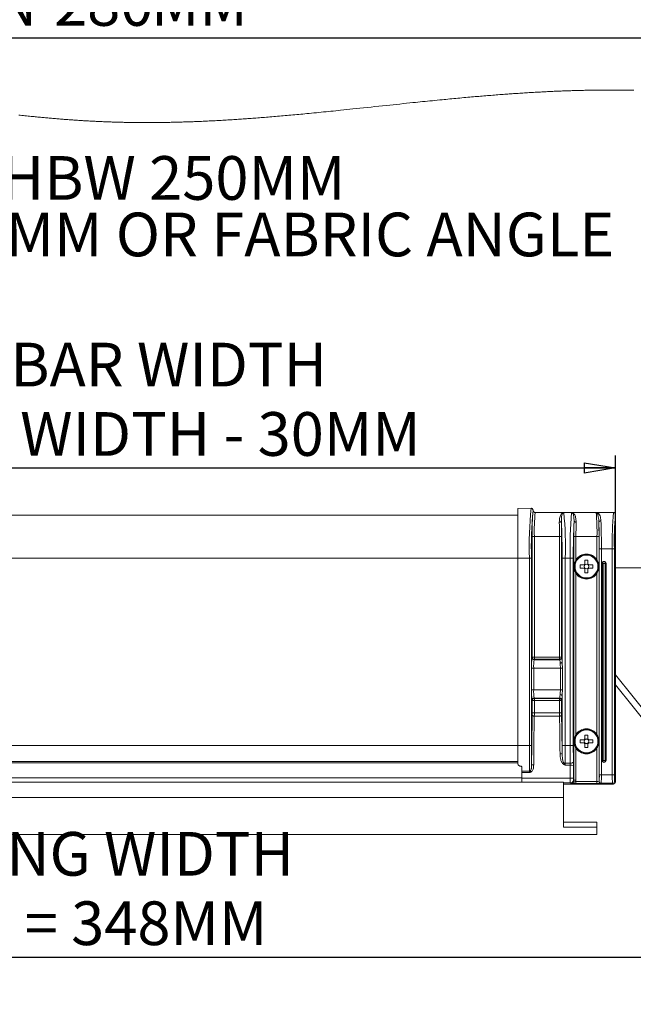
# Model space of a CAD drawing. Units: millimetres. Extents: x 12 to 407, y 10 to 287.
# Drawn here: x 289 to 338, y 114 to 193 of the extents above; entities that cross this region are included whole.
import ezdxf

# ---------------------------------------------------------------- set-up
doc = ezdxf.new("R2010")
doc.units = ezdxf.units.MM
doc.layers.add('BORDTITLE', color=1, linetype='Continuous')
doc.styles.add('SLDTEXTSTYLE3', font='GOTHIC.TTF', dxfattribs={"width": 0.913})
doc.dimstyles.new('SLDDIMSTYLE4', dxfattribs={"dimtxt": 3.5, "dimasz": 2.5, "dimexe": 0, "dimexo": 0.0625, "dimgap": 0.875, "dimtad": 1, "dimlfac": 3, "dimrnd": 1e-09, "dimzin": 12, "dimdsep": 46, "dimtxsty": 'SLDTEXTSTYLE3', "dimblk1": 'CLOSED', "dimblk2": 'CLOSED', "dimsah": 1, "dimcen": 0.09, "dimadec": 0, "dimazin": 3, "dimtfac": 1, "dimtofl": 0, "dimtmove": 0, "dimatfit": 3, "dimldrblk": 'CLOSED', "dimfxl": 1, "dimfrac": 2, "dimtolj": 1, "dimtzin": 12, "dimarcsym": 0})

# ---------------------------------------------------------------- blocks, each defined once
blk = doc.blocks.new('_CLOSED')
at = {"color": 0, "linetype": 'ByBlock', "lineweight": -2}
for p, q in [((-1, 0.166667), (0, 0)), ((-1, 0.166667), (-1, -0.166667)), ((0, 0), (-1, -0.166667)), ((0, 0), (-1, 0))]:
    blk.add_line(p, q, dxfattribs=at)
blk = doc.blocks.new('_D_3')
at = {"layer": 'BORDTITLE', "transparency": 16777216}
for p, q in [((253.246, 132.841), (253.246, 157.998)), ((336.889, 132.841), (336.889, 157.998)), ((253.246, 156.998), (336.889, 156.998))]:
    blk.add_line(p, q, dxfattribs=at)
at = {"layer": 'BORDTITLE', "transparency": 16777216, "xscale": 2.5, "yscale": 2.5, "rotation": 180.0000000000005}
blk.add_blockref('_CLOSED', (253.246, 156.998), dxfattribs=at)
at = {"layer": 'BORDTITLE', "transparency": 16777216, "xscale": 2.5, "yscale": 2.5}
blk.add_blockref('_CLOSED', (336.889, 156.998), dxfattribs=at)
at = {"layer": 'BORDTITLE', "transparency": 16777216, "char_height": 3.5, "attachment_point": 1, "style": 'SLDTEXTSTYLE3'}
for s, insert in [('HEM BAR WIDTH', (277.21, 167.025)), ('= FABRIC WIDTH - 30MM', (268.29, 161.468))]:
    blk.add_mtext(s, dxfattribs=dict(at, insert=insert))
blk = doc.blocks.new('_D_5')
at = {"layer": 'BORDTITLE', "transparency": 16777216}
for p, q in [((248.401, 189.499), (248.401, 192.437)), ((341.734, 150.007), (341.734, 192.437)), ((248.401, 191.437), (341.734, 191.437))]:
    blk.add_line(p, q, dxfattribs=at)
at = {"layer": 'BORDTITLE', "transparency": 16777216, "xscale": 2.5, "yscale": 2.5, "rotation": 180.0000000000004}
blk.add_blockref('_CLOSED', (248.401, 191.437), dxfattribs=at)
at = {"layer": 'BORDTITLE', "transparency": 16777216, "xscale": 2.5, "yscale": 2.5}
blk.add_blockref('_CLOSED', (341.734, 191.437), dxfattribs=at)
at = {"layer": 'BORDTITLE', "transparency": 16777216, "char_height": 3.5, "attachment_point": 1, "style": 'SLDTEXTSTYLE3'}
for s, insert in [('FABRIC WIDTH = FIXING WIDTH - 68MM', (252.538, 201.464)), ('MIN ', (281.858, 195.908)), ('280', (291.944, 195.908)), ('MM', (299.703, 195.908))]:
    blk.add_mtext(s, dxfattribs=dict(at, insert=insert))
blk = doc.blocks.new('_D_6')
at = {"layer": 'BORDTITLE', "transparency": 16777216}
for p, q in [((237.068, 128.103), (237.068, 116.814)), ((353.068, 128.103), (353.068, 116.814)), ((237.068, 117.814), (353.068, 117.814))]:
    blk.add_line(p, q, dxfattribs=at)
at = {"layer": 'BORDTITLE', "transparency": 16777216, "xscale": 2.5, "yscale": 2.5}
for p, rotation in [((237.068, 117.814), 179.9999999999978), ((353.068, 117.814), 359.9999999999978)]:
    blk.add_blockref('_CLOSED', p, dxfattribs=dict(at, rotation=rotation))
at = {"layer": 'BORDTITLE', "transparency": 16777216, "char_height": 3.5, "attachment_point": 1, "style": 'SLDTEXTSTYLE3'}
for s, insert in [('FIXING WIDTH', (279.962, 127.841)), ('MIN = 348MM', (279.796, 122.284))]:
    blk.add_mtext(s, dxfattribs=dict(at, insert=insert))
blk = doc.blocks.new('SW_NOTE_12')
at = {"layer": 'BORDTITLE', "color": 0, "char_height": 3.5, "attachment_point": 2, "style": 'SLDTEXTSTYLE3'}
for s, insert in [('MIN HBW 250MM', (18.594, 4.471)), ('MAX HBW 2910MM OR FABRIC ANGLE', (17.923, -0.055))]:
    blk.add_mtext(s, dxfattribs=dict(at, insert=insert))

msp = doc.modelspace()

# ---------------------------------------------------------------- linework, layer by layer
at = {"color": 7, "linetype": 'Continuous', "lineweight": 0}
for p, q in [((329.0675993, 153.2252831), (261.0676006, 153.2252831)), ((330.1277076, 153.7644071), (329.0675993, 153.7594003)), ((329.0675993, 149.7694654), (329.0675993, 153.7594003)), ((330.294541, 153.5983486), (330.294541, 153.5935405)), ((330.4610963, 153.4275813), (332.7164367, 153.4325682)), ((332.7164367, 153.4325682), (332.7324108, 153.4332835)), ((332.7342585, 153.4334424), (332.7324108, 153.4332835)), ((332.7546035, 153.434257), (332.7342585, 153.4334424)), ((333.3805715, 153.434257), (332.7546035, 153.434257)), ((333.4027643, 153.4332835), (333.3805715, 153.434257)), ((333.4027643, 153.4332835), (333.4187384, 153.4325682)), ((333.4187384, 153.4325682), (335.3383258, 153.4325682)), ((335.3383258, 153.4325682), (335.3522733, 153.4331444)), ((335.3674129, 153.4337802), (335.3522733, 153.4331444)), ((336.7303128, 153.4337802), (335.3674129, 153.4337802)), ((336.8968482, 153.2672249), (336.8968482, 146.1894316)), ((330.2286382, 141.8400211), (330.2286382, 151.5194578)), ((330.2286382, 151.5194578), (330.3952133, 151.5194578)), ((330.3952133, 151.5194578), (330.3952133, 141.8400211)), ((332.4066515, 151.5194578), (330.3952133, 151.5194578)), ((332.4066515, 141.8400211), (332.4066515, 151.5194578)), ((332.5732067, 151.5194578), (332.4066515, 151.5194578)), ((332.5732067, 151.5194578), (332.5732067, 141.8400211)), ((333.5619683, 149.1027875), (333.5619683, 151.5194578)), ((333.7285434, 151.5194578), (333.5619683, 151.5194578)), ((333.7285434, 151.5194578), (333.7285434, 149.6468388)), ((335.4066526, 151.5194578), (333.7285434, 151.5194578)), ((335.4066526, 149.6468388), (335.4066526, 151.5194578)), ((335.4066526, 151.5194578), (335.5732079, 151.5194578)), ((335.5732079, 151.5194578), (335.5732079, 149.1027875)), ((335.5968908, 132.408659), (335.5968908, 150.5194508)), ((335.5968908, 150.5194508), (335.7634659, 150.5194508)), ((335.7634659, 150.5194508), (335.7634659, 132.408659)), ((335.7634659, 150.5194508), (336.6381243, 150.5194508)), ((336.6381243, 132.408659), (336.6381243, 150.5194508)), ((336.6381243, 150.5194508), (336.8046994, 150.5194508)), ((336.8046994, 150.5194508), (336.8046994, 132.408659)), ((330.0005511, 149.7694654), (329.0675993, 149.7694654)), ((329.0675993, 134.7694599), (329.0675993, 149.7694654)), ((330.0005511, 134.7694599), (330.0005511, 149.7694654)), ((330.0005511, 149.7694654), (330.1671262, 149.7694654)), ((330.1671262, 149.7694654), (330.1671262, 134.7694599)), ((332.6202745, 141.4622866), (332.6202745, 149.7694654)), ((332.6202745, 149.7694654), (332.8701173, 149.7694654)), ((332.8701173, 149.7694654), (332.8701173, 134.7694599)), ((332.8701173, 149.7694654), (333.2650577, 149.7694654)), ((333.2650577, 134.7694599), (333.2650577, 149.7694654)), ((333.2650577, 149.7694654), (333.5149005, 149.7694654)), ((333.5149005, 149.7694654), (333.5149005, 134.7694599)), ((333.5619683, 135.1027889), (333.5619683, 149.1027875)), ((334.0675945, 148.9794655), (334.0675945, 149.2261293)), ((334.0675945, 149.2261293), (334.370863, 149.2261293)), ((334.4292556, 149.2261293), (334.370863, 149.2261293)), ((334.4016388, 149.1853002), (334.4016388, 149.2261293)), ((334.4442561, 149.602791), (334.69092, 149.602791)), ((334.4442561, 149.2995027), (334.4442561, 149.602791)), ((334.4442561, 149.2995027), (334.4442561, 149.2411298)), ((334.4442561, 149.2687467), (334.4850853, 149.2687467)), ((334.6501107, 149.2687467), (334.69092, 149.2687467)), ((334.69092, 149.602791), (334.69092, 149.2995027)), ((334.69092, 149.2411298), (334.69092, 149.2995027)), ((334.7643132, 149.2261293), (334.7059205, 149.2261293)), ((334.7335374, 149.2261293), (334.7335374, 149.1853002)), ((334.7643132, 149.2261293), (335.0676015, 149.2261293)), ((335.0676015, 149.2261293), (335.0676015, 148.9794655)), ((335.5732079, 149.1027875), (335.5732079, 135.1027889)), ((335.8081495, 133.5753205), (335.8081495, 149.3527892)), ((335.8408128, 149.3527892), (335.8081495, 149.3527892)), ((335.8408128, 149.3527892), (335.8408128, 133.5753205)), ((335.9714662, 149.3527892), (335.8408128, 149.3527892)), ((335.9714662, 149.3527892), (335.9714662, 133.5753205)), ((336.1020997, 149.3527892), (335.9714662, 149.3527892)), ((336.1020997, 133.5753205), (336.1020997, 149.3527892)), ((336.1347631, 149.3527892), (336.1020997, 149.3527892)), ((336.1347631, 149.3527892), (336.1347631, 133.5753205)), ((333.7285434, 148.5587361), (333.7285434, 135.6468402)), ((334.370863, 148.9794655), (334.0675945, 148.9794655)), ((334.370863, 148.9794655), (334.4292556, 148.9794655)), ((334.4016388, 148.9794655), (334.4016388, 149.0202748)), ((334.4442561, 148.9644451), (334.4442561, 148.9060723)), ((334.4850853, 148.9368481), (334.4442561, 148.9368481)), ((334.4442561, 148.602784), (334.4442561, 148.9060723)), ((334.69092, 148.602784), (334.4442561, 148.602784)), ((334.69092, 148.9368481), (334.6501107, 148.9368481)), ((334.69092, 148.9060723), (334.69092, 148.9644451)), ((334.69092, 148.9060723), (334.69092, 148.602784)), ((334.7059205, 148.9794655), (334.7643132, 148.9794655)), ((334.7335374, 149.0202748), (334.7335374, 148.9794655)), ((335.0676015, 148.9794655), (334.7643132, 148.9794655)), ((335.4066526, 135.6468402), (335.4066526, 148.5587361)), ((341.7342618, 149.0068041), (336.8968482, 149.0068041)), ((336.9009212, 145.1703909), (336.9009212, 145.9002696)), ((336.8950998, 145.0036171), (336.8950998, 144.1762053)), ((336.8979211, 145.0869047), (336.8981198, 145.0871033)), ((336.8981198, 144.092719), (336.8979211, 144.0929177)), ((336.9009212, 143.2795527), (336.9009212, 144.0094315)), ((336.8892784, 143.0487238), (336.8892784, 140.031795)), ((336.8937686, 143.1888941), (336.8981198, 143.1919339)), ((330.2035248, 141.8023311), (330.2286382, 141.8400211)), ((330.2286382, 141.8400211), (330.3952133, 141.8400211)), ((330.3952133, 141.6735851), (330.3700999, 141.6358951)), ((330.3700999, 141.6358951), (332.4317451, 141.6358951)), ((330.3952133, 141.8400211), (330.3952133, 141.6735851)), ((330.3952133, 141.8400211), (332.4066515, 141.8400211)), ((332.4066515, 141.6735851), (330.3952133, 141.6735851)), ((332.4066515, 141.6735851), (332.4066515, 141.8400211)), ((332.5732067, 141.8400211), (332.4066515, 141.8400211)), ((332.4317451, 141.6358951), (332.4066515, 141.6735851)), ((332.5732067, 141.8400211), (332.5983202, 141.8023311)), ((330.1759477, 139.2354372), (330.1759477, 140.9701509)), ((330.1759477, 140.9701509), (330.3425228, 140.9701509)), ((330.3425228, 140.9701509), (330.3425228, 139.2354372)), ((332.4921643, 140.9701509), (330.3425228, 140.9701509)), ((332.6433614, 140.9701509), (332.4921643, 140.9701509)), ((332.4921643, 139.2354372), (332.4921643, 140.9701509)), ((332.6433614, 140.9701509), (332.6433614, 139.2354372)), ((339.7342677, 136.9015776), (336.8892784, 140.4236757)), ((336.8892784, 140.0198343), (336.8892784, 131.8412227)), ((336.8892784, 139.6279735), (339.7342677, 136.1058755)), ((330.1759477, 139.2354372), (330.3425228, 139.2354372)), ((330.3425228, 139.2354372), (332.4921643, 139.2354372)), ((332.6433614, 139.2354372), (332.4921643, 139.2354372)), ((330.2286382, 138.365567), (330.2035248, 138.4032372)), ((330.2286382, 137.381991), (330.2286382, 138.365567)), ((330.2286382, 138.365567), (330.3952133, 138.365567)), ((332.4317451, 138.5696732), (330.3700999, 138.5696732)), ((330.3700999, 138.5696732), (330.3952133, 138.5320031)), ((330.3952133, 138.5320031), (332.4066515, 138.5320031)), ((330.3952133, 138.5320031), (330.3952133, 138.365567)), ((330.3952133, 138.365567), (330.3952133, 137.381991)), ((332.4066515, 138.365567), (330.3952133, 138.365567)), ((332.4066515, 138.5320031), (332.4317451, 138.5696732)), ((332.4066515, 138.365567), (332.4066515, 138.5320031)), ((332.4066515, 137.381991), (332.4066515, 138.365567)), ((332.5732067, 138.365567), (332.4066515, 138.365567)), ((332.5983202, 138.4032372), (332.5732067, 138.365567)), ((332.5732067, 138.365567), (332.5732067, 137.381991)), ((332.6202745, 134.7694599), (332.6202745, 138.7432817)), ((330.2286382, 137.381991), (330.3952133, 137.381991)), ((330.3952133, 137.381991), (332.4066515, 137.381991)), ((332.5732067, 137.381991), (332.4066515, 137.381991)), ((332.4083999, 137.1173067), (330.393445, 137.1173067)), ((333.5619683, 131.9854064), (333.5619683, 135.1027889)), ((334.0675945, 134.979447), (334.0675945, 135.2261308)), ((334.0675945, 135.2261308), (334.370863, 135.2261308)), ((334.370863, 134.979447), (334.0675945, 134.979447)), ((334.4292556, 135.2261308), (334.370863, 135.2261308)), ((334.370863, 134.979447), (334.4292556, 134.979447)), ((334.4016388, 135.1853016), (334.4016388, 135.2261308)), ((334.4016388, 134.979447), (334.4016388, 135.0202762)), ((334.4442561, 135.6027924), (334.69092, 135.6027924)), ((334.4442561, 135.2995041), (334.4442561, 135.6027924)), ((334.4442561, 135.2995041), (334.4442561, 135.2411313)), ((334.4442561, 135.2687481), (334.4850853, 135.2687481)), ((334.4442561, 134.9644465), (334.4442561, 134.9060737)), ((334.4850853, 134.9368297), (334.4442561, 134.9368297)), ((334.4442561, 134.6027854), (334.4442561, 134.9060737)), ((334.6501107, 135.2687481), (334.69092, 135.2687481)), ((334.69092, 134.9368297), (334.6501107, 134.9368297)), ((334.69092, 135.6027924), (334.69092, 135.2995041)), ((334.69092, 135.2411313), (334.69092, 135.2995041)), ((334.69092, 134.9060737), (334.69092, 134.9644465)), ((334.69092, 134.9060737), (334.69092, 134.6027854)), ((334.7643132, 135.2261308), (334.7059205, 135.2261308)), ((334.7059205, 134.979447), (334.7643132, 134.979447)), ((334.7335374, 135.2261308), (334.7335374, 135.1853016)), ((334.7335374, 135.0202762), (334.7335374, 134.979447)), ((334.7643132, 135.2261308), (335.0676015, 135.2261308)), ((335.0676015, 134.979447), (334.7643132, 134.979447)), ((335.0676015, 135.2261308), (335.0676015, 134.979447)), ((335.5732079, 135.1027889), (335.5732079, 131.9021188)), ((330.0005511, 134.7694599), (329.0675993, 134.7694599)), ((329.0675993, 133.3535913), (329.0675993, 134.7694599)), ((330.0005511, 134.7694599), (330.1671262, 134.7694599)), ((332.6202745, 134.7694599), (332.8701173, 134.7694599)), ((332.8701173, 134.7694599), (333.2650577, 134.7694599)), ((333.2650577, 134.7694599), (333.5149005, 134.7694599)), ((333.7285434, 134.5587376), (333.7285434, 131.9854064)), ((334.69092, 134.6027854), (334.4442561, 134.6027854)), ((335.4066526, 131.8908933), (335.4066526, 134.5587376)), ((332.8608786, 133.3536906), (333.2743163, 133.3536906)), ((335.8408128, 133.5753205), (335.8081495, 133.5753205)), ((335.9714662, 133.5753205), (335.8408128, 133.5753205)), ((336.1020997, 133.5753205), (335.9714662, 133.5753205)), ((336.1347631, 133.5753205), (336.1020997, 133.5753205)), ((329.308859, 133.1043445), (329.3365752, 133.1034107)), ((329.4009283, 133.0392562), (329.4009283, 132.7090068)), ((329.4009283, 132.7090068), (330.0196842, 132.7090068)), ((329.4009283, 132.6852245), (329.4009283, 132.7090068)), ((329.4009283, 132.6852245), (329.4009283, 132.1861151)), ((330.0196842, 132.6148115), (329.4009283, 132.6148115)), ((330.0196842, 132.7090068), (330.0196842, 132.6148115)), ((333.2757667, 133.1879698), (332.8594282, 133.1879698)), ((257.4009215, 131.8194472), (332.7342585, 131.8194472)), ((329.4009283, 132.1861151), (260.7342517, 132.1861151)), ((329.4009283, 132.1861151), (329.4009283, 131.8194472)), ((333.2737799, 132.1444514), (329.4009283, 132.1444514)), ((332.7342585, 131.8194472), (332.7342585, 130.6037906)), ((333.2737799, 132.1444514), (333.5236425, 132.1444514)), ((333.3121255, 131.7355636), (333.2779919, 131.7696773)), ((333.5278546, 132.01954), (333.5619683, 131.9854064)), ((333.7285434, 131.9854064), (333.5619683, 131.9854064)), ((333.7176755, 131.8908933), (333.7176755, 131.7243182)), ((333.7176755, 131.8908933), (335.4066526, 131.8908933)), ((335.4066526, 131.7243182), (333.7176755, 131.7243182)), ((335.4066526, 131.8908933), (335.4066526, 131.7243182)), ((335.5732079, 131.9021188), (335.5800425, 131.9089535)), ((335.5968908, 132.408659), (335.7634659, 132.408659)), ((335.7466176, 131.7423982), (335.739783, 131.7355636)), ((336.6549726, 131.7423982), (335.7466176, 131.7423982)), ((335.7634659, 132.408659), (336.6381243, 132.408659)), ((336.6381243, 132.408659), (336.8046994, 132.408659)), ((336.7227232, 131.6746476), (336.6549726, 131.7423982)), ((336.8215477, 131.9089535), (336.8892784, 131.8412227)), ((332.7547426, 131.6630048), (335.3204444, 131.6630048)), ((335.4069506, 131.6690249), (335.403732, 131.6658261)), ((335.5735059, 131.6746476), (336.7227232, 131.6746476)), ((257.4009215, 130.6037906), (332.7342585, 130.6037906)), ((332.7342585, 130.6037906), (332.7342585, 128.2155517)), ((332.7342585, 128.6277575), (335.4009306, 128.6277575)), ((335.4009306, 128.2155517), (335.4009306, 128.6277575)), ((332.7342585, 128.2155517), (335.4009306, 128.2155517)), ((335.4009306, 128.2155517), (335.4009306, 127.646824)), ((254.7342494, 127.646824), (335.4009306, 127.646824))]:
    msp.add_line(p, q, dxfattribs=at)
at = {"color": 8, "linetype": 'Continuous', "lineweight": 0}
for p, q in [((329.0675993, 153.2042029), (261.0676006, 153.2042029)), ((329.0675993, 149.7694654), (261.0676006, 149.7694654)), ((329.0675993, 134.7694599), (261.0676006, 134.7694599)), ((329.0675993, 133.4935032), (261.0676006, 133.4935032)), ((329.0675993, 133.3775126), (261.0676006, 133.3775126)), ((333.2779919, 131.7696773), (332.7342585, 131.7696773))]:
    msp.add_line(p, q, dxfattribs=at)
at = {"color": 7, "linetype": 'Continuous', "lineweight": 0, "flags": 128}
for points in [[(338.3508042, 187.250535), (338.256609, 187.2523231), (338.1624535, 187.2539921), (338.0737022, 187.2554822), (337.9849707, 187.2568928), (337.896279, 187.2582041), (337.8076072, 187.2594161), (337.7189552, 187.2605486), (337.6249587, 187.2616413), (337.530982, 187.2626546), (337.4370451, 187.2635487), (337.343128, 187.2643633), (337.2492507, 187.2650785), (337.1553933, 187.2656746), (337.0669201, 187.2661713), (336.9784867, 187.2665686), (336.8900731, 187.2668865), (336.8016795, 187.2671249), (336.7133056, 187.267264), (336.6146997, 187.2673236), (336.5161335, 187.2672839), (336.4175871, 187.2671448), (336.3190805, 187.2668865), (336.2205938, 187.2665289), (336.1221468, 187.2660918), (336.0237196, 187.2655355), (335.9253322, 187.2648798), (335.8233487, 187.2640851), (335.7214049, 187.263191), (335.6195008, 187.2621778), (335.5176166, 187.261085), (335.4157721, 187.259873), (335.3139475, 187.2585419), (335.2121627, 187.2571114), (335.1002251, 187.2554424), (334.9883273, 187.2536146), (334.8764494, 187.2516873), (334.7646311, 187.249621), (334.6528327, 187.2474355), (334.541074, 187.2451308), (334.429355, 187.2427069), (334.3176758, 187.2401638), (334.2060164, 187.2375014), (334.0943968, 187.2347199), (333.9848037, 187.2318787), (333.8752503, 187.2289184), (333.7657169, 187.2258388), (333.6562231, 187.2226599), (333.5447823, 187.2193021), (333.4333614, 187.2158252), (333.3219603, 187.2122489), (333.2106188, 187.2085534), (333.0992972, 187.2047387), (332.9900022, 187.2008843), (332.880727, 187.1969305), (332.7714915, 187.1928774), (332.662276, 187.188725), (332.5508749, 187.184354), (332.4395135, 187.1799035), (332.3281721, 187.1753338), (332.2168504, 187.1706648), (332.1055686, 187.1658765), (331.9943264, 187.1609889), (331.8831042, 187.156002), (331.7721601, 187.1509356), (331.6612557, 187.14575), (331.5503712, 187.1404651), (331.4395065, 187.1351007), (331.3286816, 187.129617), (331.2198634, 187.1241334), (331.1110849, 187.1185703), (331.0023263, 187.1129079), (330.8935876, 187.1071461), (330.7826633, 187.1011856), (330.671759, 187.0951258), (330.5608943, 187.0889667), (330.4500496, 187.082728), (330.3392445, 187.0763901), (330.2284594, 187.0699528), (330.1176941, 187.063436), (329.9885109, 187.0557073), (329.8593675, 187.0478792), (329.7302639, 187.039912), (329.6011999, 187.0318455), (329.4721559, 187.02364), (329.3431516, 187.0153351), (329.2215581, 187.0073878), (329.0999845, 186.9993411), (328.9784506, 186.991215), (328.8569366, 186.9829697), (328.7354624, 186.9746251), (328.6186372, 186.9665188), (328.5018121, 186.9583133), (328.3850268, 186.9500282), (328.2682613, 186.9416637), (328.1515355, 186.9331999), (328.0348296, 186.9246565), (327.8973217, 186.914484), (327.7598337, 186.9041923), (327.6224052, 186.8938012), (327.4849966, 186.8832909), (327.3448264, 186.8724429), (327.204676, 186.8614955), (327.0645852, 186.8504289), (326.9245143, 186.8392629), (326.7844831, 186.8279778), (326.6444718, 186.8165933), (326.5045201, 186.8051095), (326.3645883, 186.7935064), (326.2246763, 186.7818239), (326.0848239, 186.7700222), (325.9449914, 186.758141), (325.8051788, 186.7461406), (325.6654258, 186.7340607), (325.5256728, 186.7219014), (325.3719921, 186.7084109), (325.2183711, 186.6948011), (325.06475, 186.6810921), (324.9111886, 186.6672837), (324.757647, 186.6533759), (324.5948469, 186.6385145), (324.4320865, 186.6235339), (324.2693658, 186.6084539), (324.106665, 186.5932746), (323.9440238, 186.5779959), (323.7814024, 186.5626179), (323.6280993, 186.5480346), (323.4748359, 186.5333719), (323.3215923, 186.5186098), (323.1683885, 186.5037881), (323.0152245, 186.488887), (322.8198802, 186.4697737), (322.6245756, 186.4505413), (322.4293307, 186.4311897), (322.2341255, 186.4117387), (322.03896, 186.3921884), (321.8438342, 186.3725387), (321.6487482, 186.3528096), (321.4541192, 186.3330208), (321.2595299, 186.3131526), (321.0649605, 186.2932049), (320.8704507, 186.2731778), (320.6759607, 186.253091), (320.4213297, 186.2266861), (320.1667185, 186.2001819), (319.9122067, 186.1735784), (319.6395353, 186.1450079), (319.3669036, 186.1163381), (319.0943515, 186.0876086), (318.821839, 186.0588196), (318.5493266, 186.0299908), (318.2452634, 185.9977844), (317.94124, 185.9655582), (317.6372563, 185.9333319), (317.3333124, 185.9011256), (317.0294081, 185.8689391), (316.7255039, 185.8368121), (316.4216394, 185.8047647), (316.117775, 185.7727769), (315.8708528, 185.7468687), (315.6238909, 185.7210401), (315.376929, 185.6952909), (315.1300068, 185.669641), (314.8830449, 185.6441103), (314.6890119, 185.6241229), (314.4949789, 185.6041951), (314.3009459, 185.5843666), (314.1069129, 185.5646176), (313.9128799, 185.5449679), (313.7188072, 185.5253977), (313.5247345, 185.5059269), (313.3306618, 185.4865753), (313.1365891, 185.4673031), (312.9424766, 185.44817), (312.7518212, 185.429474), (312.5611658, 185.4109171), (312.3705104, 185.3924595), (312.1798153, 185.374141), (312.0180086, 185.3586836), (311.8561621, 185.3433453), (311.6943156, 185.3280865), (311.5324691, 185.3129469), (311.3705829, 185.2978868), (311.2087364, 185.2829459), (311.0560691, 185.2689587), (310.9034017, 185.2550907), (310.7507343, 185.2413021), (310.5980272, 185.2276129), (310.4453201, 185.214043), (310.2925733, 185.2005723), (310.1398265, 185.1872209), (309.9870796, 185.1739886), (309.8342931, 185.1608557), (309.6814667, 185.1478421), (309.5313822, 185.135186), (309.381258, 185.1226293), (309.2311338, 185.1102117), (309.0809698, 185.0978934), (308.9419718, 185.0866281), (308.802934, 185.0754423), (308.6638962, 185.0643956), (308.5248585, 185.0534283), (308.3857412, 185.0426001), (308.2466637, 185.0318713), (308.1075465, 185.0212617), (307.9799926, 185.0116256), (307.8523989, 185.0021087), (307.7248052, 184.9926912), (307.5972115, 184.983373), (307.4695781, 184.9741541), (307.3419447, 184.9650346), (307.2142715, 184.9560343), (307.0865984, 184.9471334), (306.9588855, 184.9383516), (306.8311726, 184.9296692), (306.70342, 184.921106), (306.5756674, 184.912662), (306.4551865, 184.9047942), (306.3346659, 184.8970257), (306.2141453, 184.8893765), (306.093585, 184.8818067), (305.9730247, 184.8743561), (305.8451131, 184.8665677), (305.7172016, 184.8589185), (305.5892502, 184.8513686), (305.4612989, 184.8439577), (305.3333079, 184.8366661), (305.2052771, 184.8294937), (305.0845579, 184.8228577), (304.9638386, 184.816321), (304.8430398, 184.8099235), (304.7222411, 184.8036252), (304.6014423, 184.7974462), (304.4806039, 184.7914063), (304.3597256, 184.7854657), (304.2388474, 184.7796443), (304.1179295, 184.773962), (303.9970115, 184.768379), (303.8781996, 184.7630345), (303.7593877, 184.7578091), (303.640536, 184.752703), (303.5216446, 184.7477161), (303.4118528, 184.7432259), (303.3019816, 184.738835), (303.1921501, 184.7345633), (303.0822392, 184.730391), (302.9723679, 184.726318), (302.864404, 184.7224437), (302.7564004, 184.7186687), (302.6483968, 184.7149931), (302.5403932, 184.7114367), (302.4301246, 184.7079002), (302.319856, 184.7045027), (302.2095477, 184.7012046), (302.0991996, 184.6980257), (301.9888515, 184.694966), (301.8784637, 184.6920255), (301.7680759, 184.6892042), (301.6576484, 184.6865021), (301.5472209, 184.6839192), (301.4367139, 184.6814556), (301.3262466, 184.6791111), (301.2156998, 184.6768859), (301.1051531, 184.6747799), (300.9945666, 184.6728129), (300.893199, 184.6711042), (300.7917916, 184.6695148), (300.6903445, 184.6680247), (300.5888974, 184.6666339), (300.4874503, 184.6653623), (300.3859237, 184.6641901), (300.2890463, 184.6631768), (300.1920894, 184.6622629), (300.0951722, 184.6614483), (299.9981756, 184.660733), (299.9012187, 184.6601171), (299.8041824, 184.6596005), (299.707146, 184.6592032), (299.6101096, 184.6588853), (299.5083844, 184.6586667), (299.4066989, 184.6585674), (299.3049339, 184.6585873), (299.2031689, 184.6587263), (299.1013641, 184.6589648), (298.9995594, 184.6593423), (298.8976752, 184.6598191), (298.7958307, 184.6604151), (298.6939068, 184.6611304), (298.5919828, 184.6619649), (298.4900589, 184.6629185), (298.3880952, 184.6639914), (298.2918933, 184.665104), (298.1957312, 184.6663359), (298.0994895, 184.6676869), (298.0032479, 184.6691373), (297.9070063, 184.670687), (297.8196656, 184.672197), (297.7322852, 184.6737865), (297.6449048, 184.6754752), (297.5575244, 184.6772634), (297.4701042, 184.679131), (297.3841941, 184.6810582), (297.2983236, 184.6830848), (297.2123737, 184.6851908), (297.1264636, 184.6873763), (297.0387255, 184.6897208), (296.9510272, 184.6921447), (296.8632495, 184.6946679), (296.7754717, 184.6972905), (296.6876939, 184.7000125), (296.5998764, 184.7028338), (296.5120192, 184.7057345), (296.4241619, 184.7087346), (296.3363047, 184.711854), (296.2484077, 184.7150527), (296.160471, 184.7183509), (296.0725342, 184.7217483), (295.9845578, 184.7252451), (295.8965813, 184.7288413), (295.7997834, 184.7329143), (295.7029457, 184.7371065), (295.6060683, 184.7414179), (295.5091909, 184.7458485), (295.4122737, 184.7503784), (295.3241383, 184.7546103), (295.2360029, 184.7589416), (295.1478278, 184.7633722), (295.0596526, 184.7679022), (294.9714378, 184.7725116), (294.8832229, 184.7772204), (294.7949683, 184.7820285), (294.6978525, 184.7874128), (294.6007366, 184.7929163), (294.503581, 184.798539), (294.4064255, 184.804261), (294.3092302, 184.8101023), (294.2120349, 184.8160429), (294.1147601, 184.8221027), (294.017525, 184.8282618), (293.9202105, 184.8345402), (293.822896, 184.8409179), (293.7272902, 184.8472757), (293.6316843, 184.8537527), (293.5360387, 184.8603093), (293.4403931, 184.866985), (293.3432773, 184.8738594), (293.2461615, 184.8808331), (293.1490059, 184.8879062), (293.0518503, 184.8950985), (292.954655, 184.9023703), (292.85742, 184.9097612), (292.7601849, 184.9172317), (292.6629499, 184.9248015), (292.5610259, 184.9328481), (292.459102, 184.9409941), (292.3571383, 184.9492593), (292.2551746, 184.9576238), (292.1531712, 184.9660876), (292.0511281, 184.9746508), (291.9490849, 184.9833332), (291.847002, 184.992115), (291.7449191, 185.0009762), (291.6427965, 185.0099566), (291.5406739, 185.0190364), (291.4385115, 185.0282155), (291.3421904, 185.0369576), (291.2458296, 185.0457989), (291.149429, 185.0547197), (291.0530284, 185.06372), (290.9566278, 185.0728197), (290.8543463, 185.0825352), (290.7520647, 185.09237), (290.6497434, 185.1022842), (290.5473824, 185.1123177), (290.4450213, 185.1224107), (290.3426603, 185.132623), (290.2219807, 185.1447426), (290.1012615, 185.1570212), (289.9805024, 185.1693991), (289.8597434, 185.181916), (289.736481, 185.1947907), (289.6132186, 185.2078043), (289.4898767, 185.2209372), (289.3665349, 185.2342092), (289.243193, 185.2475805), (289.1197716, 185.2610909)], [(332.5590606, 152.753572), (332.5550869, 152.7346574), (332.5450734, 152.7164184), (332.5293973, 152.6995701), (332.5086549, 152.6847286), (332.483621, 152.6724302), (332.4551895, 152.6631517), (332.4244336, 152.6572111), (332.3925053, 152.6548468)], [(333.7426697, 152.6548468), (333.7107415, 152.6572111), (333.6799855, 152.6631517), (333.651574, 152.6724302), (333.6265202, 152.6847286), (333.6057777, 152.6995701), (333.5901017, 152.7164184), (333.580108, 152.7346574), (333.5761145, 152.753572)], [(332.6202745, 141.4622866), (332.6163009, 141.4434317), (332.6062873, 141.4252522), (332.5906113, 141.4084636), (332.5698689, 141.3936618), (332.5448151, 141.3814031), (332.5164035, 141.3721445), (332.4856475, 141.3662238), (332.4537193, 141.3638595)], [(332.6202745, 138.7432817), (332.6163009, 138.7621565), (332.6062873, 138.780316), (332.5906113, 138.7971245), (332.5698689, 138.8119263), (332.5448151, 138.824185), (332.5164035, 138.8334436), (332.4856475, 138.8393643), (332.4537193, 138.8417088)], [(330.2268699, 137.2055216), (330.2309032, 137.1886336), (330.2409366, 137.1723615), (330.2566325, 137.1573014), (330.2773749, 137.1440493), (330.3024089, 137.1330622), (330.3308204, 137.1247573), (330.3615367, 137.1194326), (330.393445, 137.1173067)], [(332.574975, 137.2055216), (332.5709418, 137.1886336), (332.5609083, 137.1723615), (332.5452323, 137.1573014), (332.5244899, 137.1440493), (332.4994361, 137.1330622), (332.4710444, 137.1247573), (332.4403083, 137.1194326), (332.4083999, 137.1173067)], [(333.2743163, 133.3536906), (333.3220994, 133.3560748), (333.3681142, 133.361916), (333.4106719, 133.3710157), (333.4482029, 133.3830359), (333.4793166, 133.3975397), (333.5028803, 133.4139906), (333.5180198, 133.4317528), (333.5241591, 133.4502303)], [(332.7342585, 131.6631042), (332.7388481, 131.6630644), (332.7547426, 131.6630048)]]:
    msp.add_lwpolyline(points, dxfattribs=at)
at = {"color": 7, "linetype": 'Continuous', "lineweight": 0}
for centre, radius in [((334.5675976, 149.1027984), 0.9918118), ((334.5675902, 149.1027893), 0.9430984), ((334.5675921, 149.1027924), 0.9166612), ((334.5675958, 135.1027949), 0.9918152), ((334.5675902, 135.1027907), 0.9430984), ((334.5675921, 135.1027938), 0.9166612)]:
    msp.add_circle(centre, radius, dxfattribs=at)
for centre, radius, start, end in [((363.5466555, 150.7012077), 33.5590415, 174.762871056, 181.590979996), ((360.8486604, 150.6650286), 30.6946017, 174.516178253, 181.671931659), ((348.5842167, 151.9743074), 18.3612133, 174.940645082, 181.419494007), ((345.9371504, 151.9380305), 15.5475725, 174.502288083, 181.542707006), ((302.4953421, 150.6462723), 30.3874277, 358.346542839, 5.264174246), ((363.6441351, 150.6461367), 30.3917241, 174.736315314, 181.652967601), ((320.8936689, 151.9589015), 14.5196352, 358.265650844, 5.82525103), ((360.9605113, 151.2086874), 24.3321506, 174.753164796, 181.62318698), ((358.4428728, 151.1692297), 21.6479274, 174.438486477, 181.720034536), ((290.2707978, 151.5622566), 42.1358754, 359.941802818, 1.485855611), ((276.5077939, 150.1110926), 56.1135206, 359.651172945, 2.699152193), ((283.0852458, 151.5693348), 49.4879861, 359.942253843, 1.371206946), ((389.6273812, 150.1110926), 56.1135206, 177.300847807, 180.348827055), ((383.3408702, 151.5659998), 49.7789236, 178.632969093, 180.053570117), ((375.7451854, 151.5644769), 42.0166661, 178.512956503, 180.061389999), ((335.7150015, 152.624942), 0.1556285, 85.164472357, 170.415923472), ((282.3211503, 150.7019608), 53.2760531, 359.803719023, 2.096405881), ((284.1635484, 151.555275), 51.409672, 359.960081922, 1.221108048), ((274.000206, 150.6842975), 61.7634799, 359.847077425, 1.94449716), ((334.567598, 149.1027979), 0.9999965, 32.95927298, 147.04072702), ((334.5677642, 149.102568), 0.2324597, 122.093975456, 147.890511946), ((334.5413965, 149.1027875), 0.1622977, 149.44247044, 210.55752956), ((334.567684, 149.1027875), 0.1854166, 153.575870645, 206.424129355), ((334.5669381, 149.1032465), 0.1845444, 138.250792239, 153.600443259), ((334.5714775, 149.098908), 0.1908202, 131.813506688, 138.186493312), ((334.5681786, 149.1019105), 0.1863835, 116.475733585, 131.673030917), ((334.567598, 149.1288087), 0.162453, 59.474803037, 120.525196963), ((334.567598, 149.1027015), 0.1854166, 63.575870645, 116.424129355), ((334.5666862, 149.1015101), 0.1868896, 48.33726985, 63.488079015), ((334.567412, 149.102568), 0.2324597, 32.109488054, 57.906024544), ((334.5698323, 149.1050416), 0.18216, 41.661846943, 48.338153057), ((334.5682381, 149.1032465), 0.1845444, 26.399556741, 41.749207761), ((334.5937797, 149.1027875), 0.1622977, 329.44247044, 30.55752956), ((334.5676822, 149.1027875), 0.1852465, 333.549720939, 26.450279061), ((335.9714563, 149.3527793), 0.1633068, 0.003485357, 179.996514643), ((335.9714563, 149.3527793), 0.1306434, 0.004356762, 179.995643238), ((334.567598, 149.102777), 0.9999965, 212.95927298, 327.04072702), ((334.5676331, 149.1028424), 0.2322506, 212.088146231, 237.911853769), ((334.5663007, 149.1019569), 0.1838084, 206.384168783, 221.790482352), ((334.5686033, 149.1036282), 0.1866391, 221.701967155, 228.22219463), ((334.5675587, 149.1028675), 0.1853761, 228.306298929, 243.583203678), ((334.567598, 149.0765756), 0.1622718, 239.437054904, 300.562945097), ((334.567598, 149.1027033), 0.1852465, 243.549720939, 296.450279061), ((334.5673098, 149.103263), 0.185876, 296.452962013, 311.683415079), ((334.5724463, 149.0977626), 0.1783524, 311.62615732, 318.449680894), ((334.5675431, 149.1028424), 0.2322506, 302.088146231, 327.911853769), ((334.5688755, 149.1019569), 0.1838084, 318.209517648, 333.615831217), ((344.1830504, 146.1763773), 7.2862139, 179.89734568, 181.716651823), ((335.2012851, 145.905255), 1.6996434, 359.831939988, 1.781918922), ((336.2553721, 145.1504134), 0.6458581, 354.374566397, 1.772542204), ((337.5406171, 145.0234424), 0.6458217, 174.360675283, 181.759128656), ((337.5406171, 144.15638), 0.6458217, 178.240871344, 185.639324717), ((336.2552034, 144.0294033), 0.6460266, 358.228423837, 5.624467562), ((338.0162528, 143.0827794), 1.1274888, 174.599558241, 181.730868514), ((336.1997325, 143.2581175), 0.7015162, 354.586457146, 1.750978793), ((336.9169504, 141.1633122), 6.7437696, 174.562670223, 181.641343127), ((330.3703952, 141.8027658), 0.166871, 180.149258525, 269.898599053), ((330.3955086, 141.8404558), 0.166871, 180.149258525, 269.898599053), ((334.6546251, 141.1249742), 4.3148809, 173.199707592, 182.056284812), ((332.4063563, 141.8404358), 0.166851, 270.101377781, 359.857598989), ((332.4314497, 141.8027658), 0.166871, 270.101400947, 359.850741475), ((331.1832529, 141.3981402), 1.2709288, 358.454375181, 10.781944224), ((330.363276, 141.4872984), 2.2571372, 359.365080412, 8.023068669), ((336.9170531, 139.0422641), 6.7438726, 178.358581198, 185.437314892), ((334.655147, 139.0806203), 4.3154022, 177.944048346, 186.799817837), ((331.0036348, 138.8219371), 1.4502193, 349.982509519, 0.781171076), ((330.3703952, 138.4028024), 0.166871, 90.101400947, 179.850741475), ((330.3955086, 138.3651323), 0.166871, 90.101400947, 179.850741475), ((332.4063563, 138.3651523), 0.166851, 0.142401011, 89.898622219), ((332.4314497, 138.4028024), 0.166871, 0.149258525, 89.898599053), ((330.6434107, 138.7001834), 1.9773336, 351.362925848, 1.248925071), ((322.0045228, 137.3761553), 8.2241175, 358.811143844, 0.040656715), ((311.8971159, 137.3732228), 18.4980995, 359.207303368, 0.027158647), ((351.367335, 137.3748901), 18.9606848, 179.978542105, 180.778394581), ((340.7973222, 137.3761553), 8.2241175, 179.959343285, 181.188856156), ((557.1125269, 132.452172), 226.9354439, 178.799805, 179.803965001), ((549.1265346, 132.4506695), 218.7828649, 178.777788685, 179.801214816), ((123.6862699, 132.6123255), 208.7707412, 0.409736647, 1.236458909), ((116.823303, 132.6282617), 215.8002208, 0.401395348, 1.21537105), ((334.567598, 135.1027994), 0.9999965, 32.95927298, 147.04072702), ((334.5677642, 135.1025694), 0.2324597, 122.093975456, 147.890511946), ((334.5677642, 135.1030084), 0.2324597, 212.109488054, 237.906024544), ((334.5413965, 135.1027889), 0.1622977, 149.44247044, 210.55752956), ((334.567684, 135.1027889), 0.1854166, 153.575870645, 206.424129355), ((334.5669381, 135.1032479), 0.1845444, 138.250792239, 153.600443259), ((334.5669381, 135.1023299), 0.1845444, 206.399556741, 221.749207761), ((334.5714775, 135.0989094), 0.1908202, 131.813506688, 138.186493312), ((334.5714775, 135.1066684), 0.1908202, 221.813506688, 228.186493312), ((334.5681786, 135.1019119), 0.1863835, 116.475733585, 131.673030917), ((334.5681786, 135.1036659), 0.1863835, 228.326969083, 243.524266415), ((334.567598, 135.1288101), 0.162453, 59.474803037, 120.525196963), ((334.567598, 135.102703), 0.1854166, 63.575870645, 116.424129355), ((334.567598, 135.0767677), 0.162453, 239.474803037, 300.525196963), ((334.567598, 135.1028748), 0.1854166, 243.575870645, 296.424129355), ((334.5666862, 135.1015115), 0.1868896, 48.33726985, 63.488079015), ((334.5666862, 135.1040663), 0.1868896, 296.511920985, 311.66273015), ((334.567412, 135.1025694), 0.2324597, 32.109488054, 57.906024544), ((334.5698323, 135.105043), 0.18216, 41.661846943, 48.338153057), ((334.5698323, 135.1005348), 0.18216, 311.661846943, 318.338153057), ((334.567412, 135.1030084), 0.2324597, 302.093975456, 327.890511946), ((334.5682381, 135.1032479), 0.1845444, 26.399556741, 41.749207761), ((334.5682381, 135.1023299), 0.1845444, 318.250792239, 333.600443259), ((334.5937797, 135.1027889), 0.1622977, 329.44247044, 30.55752956), ((334.5676822, 135.1027889), 0.1852465, 333.549720939, 26.450279061), ((434.8141466, 134.7124295), 104.8136111, 179.968824647, 181.095226611), ((431.7238802, 134.7428028), 101.5567575, 179.98496073, 180.854295543), ((332.4879525, 134.3476854), 0.2451, 261.487827831, 302.108243519), ((237.1370129, 134.7652246), 95.4832617, 359.624869145, 0.002541392), ((227.9263155, 134.7463646), 104.9438044, 359.239624632, 0.012609242), ((438.1970838, 134.7477602), 104.9320283, 179.988151375, 180.761222805), ((425.0585356, 134.7522821), 91.5436367, 179.989248696, 180.814962058), ((334.567598, 135.1027784), 0.9999965, 212.95927298, 327.04072702), ((331.0745654, 134.5269268), 2.0614826, 322.811766176, 325.548339397), ((332.8676377, 133.9710116), 0.617358, 261.32029662, 269.372695839), ((338.0356016, 133.2255349), 5.1763097, 178.581319828, 180.415806387), ((328.0995933, 133.2255349), 5.1763097, 359.584193613, 1.418680172), ((317.6714543, 133.2259341), 15.8542915, 359.76242139, 0.810610127), ((335.9714563, 133.5753305), 0.1633068, 180.003485357, 359.996514643), ((335.9714563, 133.5753305), 0.1306434, 180.004356762, 359.995643238), ((330.3074533, 133.6225427), 0.41452, 251.862134738, 275.195025611), ((609.235507, 132.1407913), 275.9617271, 179.782581978, 179.999240077), ((333.3321488, 132.5575717), 0.6329145, 72.201740759, 95.110874615), ((594.9453597, 132.1460898), 261.4217172, 179.777738286, 180.000359082), ((342.0275738, 132.055424), 8.7542466, 179.417313191, 181.870519483), ((333.2776172, 132.0199147), 0.2502377, 270.08579394, 359.91420606), ((333.3124679, 131.985064), 0.2495007, 269.921384783, 0.078615217), ((334.492342, 132.1145896), 0.9691596, 178.234317467, 185.628289352), ((333.3117091, 131.9854561), 0.4168344, 346.887752099, 359.993162705), ((335.4462908, 132.5439923), 0.6543008, 266.526842377, 281.184771954), ((335.4858428, 134.3183089), 2.5951992, 268.25139878, 275.615375434), ((335.7400036, 131.9023593), 0.1667959, 180.082615567, 269.924218784), ((331.7104741, 132.289558), 3.8882412, 354.382548264, 1.755305298), ((335.7468382, 131.909194), 0.1667959, 180.082615567, 269.924218784), ((328.8540451, 132.2500394), 6.9112413, 355.787744628, 1.315108096), ((343.5429959, 132.2499244), 6.9066959, 178.683071665, 184.214075611), ((336.6547519, 131.909194), 0.1667959, 270.075781216, 359.917384433), ((336.7227429, 131.8411832), 0.1665355, 269.993220161, 0.01361419), ((340.6911161, 132.289558), 3.8882412, 178.244694702, 185.617451736), ((335.3402757, 132.3083453), 0.6456451, 268.23985836, 275.640337701), ((335.5337121, 130.3837618), 1.291499, 88.234318083, 95.632686588)]:
    msp.add_arc(centre, radius, start, end, dxfattribs=at)
for points, knots in [([(330.294541, 153.5983486), (330.292719, 153.6169998), (330.2890756, 153.6542952), (330.2605276, 153.7039775), (330.2185285, 153.7414937), (330.1715859, 153.7615937), (330.1403552, 153.7635962), (330.1277076, 153.7644071)], [0, 0, 0, 0, 0.2138310913, 0.4275818549, 0.6409084385, 0.8545784631, 1, 1, 1, 1]), ([(330.294541, 153.5935405), (330.296368, 153.5748371), (330.3000217, 153.5374315), (330.3285912, 153.4876285), (330.3706317, 153.4501986), (330.4174533, 153.4302691), (330.4485234, 153.4283556), (330.4610963, 153.4275813)], [0, 0, 0, 0, 0.2145960233, 0.4291789748, 0.6425662688, 0.8553608118, 1, 1, 1, 1]), ([(332.3925053, 152.6548468), (332.3999576, 152.7829318), (332.412989, 153.0069083), (332.5121182, 153.3055452), (332.6564017, 153.395245), (332.7164367, 153.4325682)], [0, 0, 0, 0, 0.43818445498, 0.76623383056, 1, 1, 1, 1]), ([(332.7324108, 153.4332835), (332.6986437, 153.3990441), (332.6078396, 153.3069699), (332.5680209, 153.0572403), (332.5623757, 152.8659223), (332.5590606, 152.753572)], [0, 0, 0, 0, 0.19637384538, 0.52807500309, 1, 1, 1, 1]), ([(333.5761145, 152.753572), (333.572795, 152.8659207), (333.5671425, 153.0572341), (333.5273614, 153.3069807), (333.4365402, 153.3990452), (333.4027643, 153.4332835)], [0, 0, 0, 0, 0.4719200016, 0.8036104525, 1, 1, 1, 1]), ([(333.4187384, 153.4325682), (333.4787734, 153.395245), (333.6230569, 153.3055452), (333.7221861, 153.0069083), (333.7352175, 152.7829318), (333.7426697, 152.6548468)], [0, 0, 0, 0, 0.2337661694, 0.561815545, 1, 1, 1, 1]), ([(335.5615452, 152.6508533), (335.5529981, 152.7954501), (335.5434474, 152.9570245), (335.4876117, 153.2100954), (335.4651445, 153.3650051), (335.3650699, 153.4254192), (335.3522733, 153.4331444)], [0, 0, 0, 0, 0.5202385382, 0.5813209262, 0.9464632512, 1, 1, 1, 1]), ([(335.3674129, 153.4337802), (335.389147, 153.4287449), (335.5221083, 153.3979411), (335.6918813, 153.1454325), (335.7155391, 152.9068792), (335.7281203, 152.7800166)], [0, 0, 0, 0, 0.0838189842, 0.5127746561, 1, 1, 1, 1]), ([(336.8968482, 153.2672249), (336.895013, 153.2859583), (336.8913415, 153.3234349), (336.8625982, 153.3733556), (336.8203456, 153.4110339), (336.7735166, 153.4309458), (336.742589, 153.4329748), (336.7303128, 153.4337802)], [0, 0, 0, 0, 0.2147666813, 0.4296456333, 0.644277992, 0.8588016795, 1, 1, 1, 1]), ([(333.7285434, 149.6468388), (333.7121037, 149.6199117), (333.651192, 149.5201431), (333.5839866, 149.3390313), (333.5632599, 149.1788595), (333.5619876, 149.10392), (333.5619683, 149.1027875)], [0, 0, 0, 0, 0.1644258161, 0.6092217446, 0.9940945359, 1, 1, 1, 1]), ([(333.5619683, 149.1027875), (333.5619875, 149.101655), (333.5637958, 148.9951035), (333.5947371, 148.8214327), (333.673546, 148.6466952), (333.7186558, 148.5745497), (333.7285434, 148.5587361)], [0, 0, 0, 0, 0.00591032419, 0.55608780836, 0.90269878273, 1, 1, 1, 1]), ([(335.5732079, 149.1027875), (335.5731886, 149.1039199), (335.5713802, 149.2104767), (335.5404959, 149.3841691), (335.4616124, 149.558869), (335.4165326, 149.6310247), (335.4066526, 149.6468388)], [0, 0, 0, 0, 0.0059103664, 0.5561198217, 0.9027161134, 1, 1, 1, 1]), ([(335.4066526, 148.5587361), (335.4230845, 148.5856705), (335.4839604, 148.6854556), (335.5511997, 148.8665451), (335.5719163, 149.0267155), (335.5731886, 149.101655), (335.5732079, 149.1027875)], [0, 0, 0, 0, 0.1644414146, 0.6092139346, 0.9940944178, 1, 1, 1, 1]), ([(332.4921643, 140.9701509), (332.4874046, 141.038763), (332.4782755, 141.1703621), (332.4616681, 141.3012249), (332.4537193, 141.3638595)], [0, 0, 0, 0, 0.5213717368, 1, 1, 1, 1]), ([(332.6202745, 141.4622866), (332.6250497, 141.383936), (332.6350409, 141.2199994), (332.6405075, 141.0558487), (332.6433614, 140.9701509)], [0, 0, 0, 0, 0.4779320705, 1, 1, 1, 1]), ([(332.4537193, 138.8417088), (332.4608921, 138.903967), (332.4746956, 139.0237785), (332.4915517, 139.1549498), (332.4920786, 139.2241816), (332.4921643, 139.2354372)], [0, 0, 0, 0, 0.47530866931, 0.9146963268, 1, 1, 1, 1]), ([(332.6433614, 139.2354372), (332.640465, 139.1492031), (332.6349514, 138.9850478), (332.6249988, 138.8211029), (332.6202745, 138.7432817)], [0, 0, 0, 0, 0.5253208261, 1, 1, 1, 1]), ([(333.7285434, 135.6468402), (333.7121037, 135.6199132), (333.651192, 135.5201445), (333.5839866, 135.3390327), (333.5632599, 135.1788609), (333.5619876, 135.1039214), (333.5619683, 135.1027889)], [0, 0, 0, 0, 0.1644258161, 0.6092217446, 0.9940945359, 1, 1, 1, 1]), ([(335.5732079, 135.1027889), (335.5731886, 135.1039214), (335.5713802, 135.2104782), (335.5404959, 135.3841706), (335.4616124, 135.5588705), (335.4165326, 135.6310261), (335.4066526, 135.6468402)], [0, 0, 0, 0, 0.0059103664, 0.5561198217, 0.9027161134, 1, 1, 1, 1]), ([(333.5619683, 135.1027889), (333.5619875, 135.1016564), (333.5637958, 134.9951049), (333.5947371, 134.8214341), (333.673546, 134.6466967), (333.7186558, 134.5745512), (333.7285434, 134.5587376)], [0, 0, 0, 0, 0.00591032419, 0.55608780836, 0.90269878273, 1, 1, 1, 1]), ([(335.4066526, 134.5587376), (335.4230849, 134.5856651), (335.4839737, 134.6854433), (335.5511935, 134.8665428), (335.5719163, 135.0267169), (335.5731886, 135.1016564), (335.5732079, 135.1027889)], [0, 0, 0, 0, 0.164411216, 0.6092149165, 0.9940944327, 1, 1, 1, 1]), ([(332.7168539, 133.2808935), (332.6787479, 133.3185746), (332.5790971, 133.4171144), (332.4754584, 133.7050722), (332.4610185, 133.9480365), (332.4516729, 134.1052853)], [0, 0, 0, 0, 0.1792738043, 0.4688182096, 1, 1, 1, 1]), ([(332.6182281, 134.1400745), (332.6235209, 133.9894676), (332.6314723, 133.7632058), (332.6869325, 133.4947088), (332.7515775, 133.3957652), (332.7744718, 133.3607239)], [0, 0, 0, 0, 0.5624955436, 0.8450560959, 1, 1, 1, 1]), ([(329.0675993, 133.3535913), (329.0706645, 133.3232149), (329.0768302, 133.2621126), (329.1264807, 133.1829095), (329.1974371, 133.128533), (329.2624376, 133.1074652), (329.2995954, 133.1049673), (329.308859, 133.1043445)], [0, 0, 0, 0, 0.2369760688, 0.4766782508, 0.7079396565, 0.9271879944, 1, 1, 1, 1]), ([(332.8594282, 133.1879698), (332.8587527, 133.1883737), (332.834025, 133.2031584), (332.7856315, 133.2328409), (332.7397544, 133.2648936), (332.7168539, 133.2808935)], [0, 0, 0, 0, 0.0138717565, 0.5077533762, 1, 1, 1, 1]), ([(332.7744718, 133.3607239), (332.7882436, 133.3334819), (332.816871, 133.2768543), (332.8443064, 133.2188359), (332.8591103, 133.1886188), (332.8594282, 133.1879698)], [0, 0, 0, 0, 0.47565580692, 0.98873821915, 1, 1, 1, 1]), ([(329.3365752, 133.1034107), (329.3436976, 133.102514), (329.3577907, 133.1007396), (329.3765853, 133.0901164), (329.3911893, 133.0745874), (329.3996204, 133.0566785), (329.4005437, 133.0443797), (329.4009283, 133.0392562)], [0, 0, 0, 0, 0.2136984321, 0.4228418625, 0.6317288892, 0.8465861941, 1, 1, 1, 1]), ([(330.0196842, 132.7090068), (330.021401, 132.7090296), (330.030039, 132.7091447), (330.0454677, 132.7134934), (330.0710095, 132.7299008), (330.1043812, 132.772291), (330.1343449, 132.8453275), (330.1723301, 133.000643), (330.1758062, 133.1309563), (330.1784113, 133.2286202)], [0, 0, 0, 0, 0.0089738162, 0.0451514719, 0.0817288782, 0.1662986139, 0.3215332775, 0.4915203026, 1, 1, 1, 1]), ([(330.3449864, 133.2097255), (330.3371638, 133.0987262), (330.3264927, 132.9473081), (330.2486838, 132.7719153), (330.1842635, 132.6852337), (330.1079691, 132.630831), (330.0527768, 132.6153694), (330.0231221, 132.6148695), (330.0196842, 132.6148115)], [0, 0, 0, 0, 0.44699945, 0.6097679754, 0.7742466857, 0.87939444, 0.98601781, 1, 1, 1, 1]), ([(333.3121255, 131.7355636), (333.3127414, 131.7355563), (333.3264728, 131.7353938), (333.3835765, 131.7388493), (333.4792914, 131.7729876), (333.5682554, 131.8379976), (333.6501279, 131.8750988), (333.6956908, 131.8857527), (333.7176755, 131.8908933)], [0, 0, 0, 0, 0.0042116233, 0.0938967314, 0.3899627183, 0.6805853627, 0.8458785959, 1, 1, 1, 1]), ([(333.7176755, 131.7243182), (333.6774476, 131.7244474), (333.6014959, 131.7246914), (333.4895391, 131.7268769), (333.3992323, 131.7299029), (333.3403636, 131.7337291), (333.3171206, 131.7351447), (333.3124434, 131.7355369), (333.3121255, 131.7355636)], [0, 0, 0, 0, 0.2974029508, 0.5615061043, 0.8278584474, 0.9653003192, 0.99764166, 1, 1, 1, 1])]:
    msp.add_open_spline(points, degree=3, knots=knots, dxfattribs=at)

# ---------------------------------------------------------------- block references
at = {"layer": 'BORDTITLE'}
msp.add_blockref('SW_NOTE_12', (277.9816857, 177.5014135), dxfattribs=at)

# ---------------------------------------------------------------- dimensions: what is measured, and where the dimension line sits
for base, p1, p2, text, picture, middle in [((341.7342583, 191.4370512), (248.400925, 188.4992523), (341.7342583, 149.0068078), 'FABRIC WIDTH = FIXING WIDTH - 68MM\\PMIN <>MM', '_D_5', (295.0675917, 191.4370512)), ((353.0675917, 117.8135574), (237.0675917, 129.1027893), (353.0675917, 129.1027893), 'FIXING WIDTH\\PMIN = 348MM', '_D_6', (295.0675917, 117.8135574))]:
    dim = msp.add_linear_dim(base=base, p1=p1, p2=p2, text=text, dimstyle='SLDDIMSTYLE4', dxfattribs=at)
    dim.commit()
    dim.dimension.update_dxf_attribs({"geometry": picture, "text_midpoint": middle, "dimtype": 160})
dim = msp.add_linear_dim(base=(336.8892847, 156.9976583), p1=(253.2458986, 131.8412155), p2=(336.8892847, 131.8412155), angle=0, text='HEM BAR WIDTH\\P= FABRIC WIDTH - 30MM', dimstyle='SLDDIMSTYLE4', dxfattribs=at)
dim.commit()
dim.dimension.update_dxf_attribs({"geometry": '_D_3', "text_midpoint": (295.0675917, 156.9976583), "dimtype": 160})

doc.saveas('drawing.dxf')
